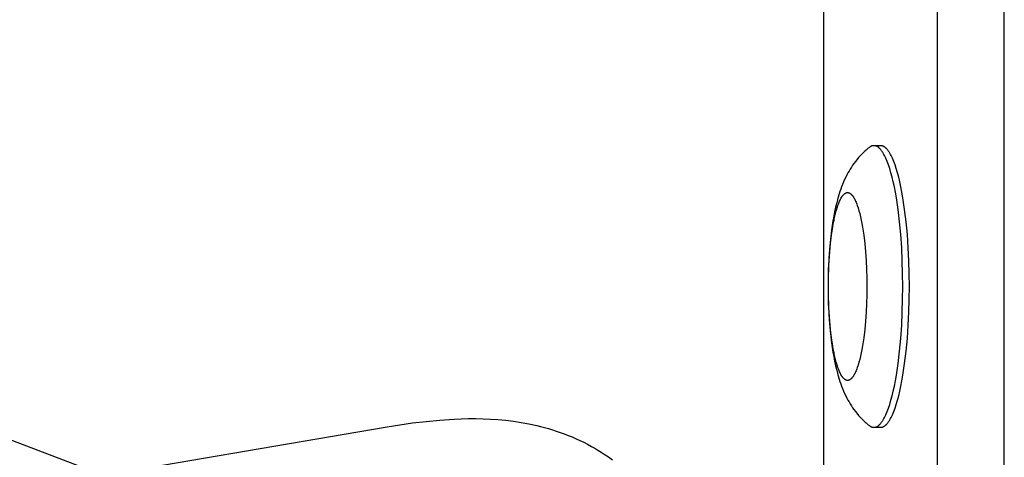
# Model space of a CAD drawing. Units: millimetres. Extents: x -7698 to 7698, y -4805 to 3140.
# Drawn here: x -1117 to -1012, y -322 to -275 of the extents above; entities that cross this region are included whole.
import ezdxf

# ---------------------------------------------------------------- set-up
doc = ezdxf.new("R2010")
doc.units = ezdxf.units.MM
doc.layers.add('ORG1403DY 2D', color=7, linetype='Continuous', true_color=0x000000)

msp = doc.modelspace()

# ---------------------------------------------------------------- linework, layer by layer
at = {"layer": 'ORG1403DY 2D', "color": 18, "lineweight": -3, "true_color": 0x000000}
for points in [[(-1019.47, -515), (-1019.47, 515)], [(-1012.35, -515), (-1012.35, 515)], [(-1031.57, 352.11), (-1031.57, -352.11)], [(-1026.7, -288.59), (-1026.82, -288.68), (-1026.93, -288.78), (-1027.04, -288.87), (-1027.15, -288.97), (-1027.35, -289.16), (-1027.55, -289.35), (-1027.65, -289.46), (-1027.75, -289.57), (-1027.85, -289.68), (-1028.03, -289.9), (-1028.19, -290.1), (-1028.34, -290.3), (-1028.48, -290.5), (-1028.61, -290.7), (-1028.74, -290.9), (-1028.86, -291.11), (-1028.98, -291.31), (-1029.09, -291.52), (-1029.21, -291.77), (-1029.33, -292.02), (-1029.44, -292.27), (-1029.55, -292.53), (-1029.65, -292.78), (-1029.74, -293.03), (-1029.83, -293.29), (-1029.91, -293.54), (-1030.05, -294.01), (-1030.17, -294.48), (-1030.29, -294.96), (-1030.4, -295.45), (-1030.49, -295.93), (-1030.57, -296.41), (-1030.72, -297.42), (-1030.84, -298.41), (-1030.94, -299.44), (-1031.01, -300.41), (-1031.06, -301.39), (-1031.08, -302.39), (-1031.09, -303.4), (-1031.08, -304.41), (-1031.06, -305.41), (-1031.01, -306.39), (-1030.94, -307.36), (-1030.84, -308.39), (-1030.72, -309.38), (-1030.57, -310.39), (-1030.49, -310.87), (-1030.4, -311.35), (-1030.29, -311.84), (-1030.17, -312.32), (-1030.05, -312.79), (-1029.91, -313.26), (-1029.83, -313.51), (-1029.74, -313.77), (-1029.65, -314.02), (-1029.55, -314.27), (-1029.44, -314.53), (-1029.33, -314.78), (-1029.21, -315.03), (-1029.09, -315.28), (-1028.98, -315.49), (-1028.86, -315.69), (-1028.74, -315.9), (-1028.61, -316.1), (-1028.48, -316.3), (-1028.34, -316.5), (-1028.19, -316.7), (-1028.03, -316.9), (-1027.85, -317.12), (-1027.75, -317.23), (-1027.65, -317.34), (-1027.55, -317.45), (-1027.35, -317.64), (-1027.15, -317.83), (-1027.04, -317.93), (-1026.93, -318.02), (-1026.82, -318.12), (-1026.7, -318.21)], [(-1026.22, -288.41), (-1026.23, -288.41), (-1026.25, -288.41), (-1026.26, -288.41), (-1026.28, -288.41), (-1026.29, -288.41), (-1026.31, -288.41), (-1026.33, -288.42), (-1026.34, -288.42), (-1026.36, -288.42), (-1026.37, -288.42), (-1026.39, -288.43), (-1026.4, -288.43), (-1026.42, -288.44), (-1026.43, -288.44), (-1026.45, -288.45), (-1026.46, -288.45), (-1026.48, -288.46), (-1026.49, -288.47), (-1026.51, -288.47), (-1026.52, -288.48), (-1026.54, -288.49), (-1026.55, -288.5), (-1026.57, -288.5), (-1026.58, -288.51), (-1026.6, -288.52), (-1026.61, -288.53), (-1026.64, -288.55), (-1026.67, -288.57), (-1026.7, -288.59)], [(-1023.14, -303.4), (-1023.16, -302.05), (-1023.2, -300.67), (-1023.26, -299.27), (-1023.36, -297.88), (-1023.49, -296.51), (-1023.65, -295.2), (-1023.83, -293.95), (-1023.93, -293.36), (-1024.04, -292.8), (-1024.16, -292.26), (-1024.28, -291.76), (-1024.41, -291.29), (-1024.54, -290.85), (-1024.67, -290.45), (-1024.74, -290.26), (-1024.81, -290.08), (-1024.88, -289.91), (-1024.95, -289.75), (-1025.02, -289.6), (-1025.09, -289.46), (-1025.16, -289.33), (-1025.23, -289.2), (-1025.26, -289.15), (-1025.3, -289.09), (-1025.34, -289.04), (-1025.37, -288.98), (-1025.41, -288.94), (-1025.44, -288.89), (-1025.48, -288.84), (-1025.52, -288.8), (-1025.55, -288.76), (-1025.59, -288.73), (-1025.62, -288.69), (-1025.66, -288.66), (-1025.69, -288.63), (-1025.71, -288.61), (-1025.73, -288.6), (-1025.75, -288.58), (-1025.77, -288.57), (-1025.78, -288.56), (-1025.8, -288.54), (-1025.82, -288.53), (-1025.84, -288.52), (-1025.85, -288.51), (-1025.87, -288.5), (-1025.89, -288.49), (-1025.91, -288.48), (-1025.92, -288.47), (-1025.94, -288.47), (-1025.96, -288.46), (-1025.98, -288.45), (-1025.99, -288.45), (-1026.01, -288.44), (-1026.03, -288.43), (-1026.05, -288.43), (-1026.06, -288.42), (-1026.08, -288.42), (-1026.1, -288.42), (-1026.12, -288.41), (-1026.13, -288.41), (-1026.15, -288.41), (-1026.17, -288.41), (-1026.18, -288.41), (-1026.2, -288.41), (-1026.22, -288.41)], [(-1025.52, -288.41), (-1026.22, -288.41)], [(-1025.52, -288.41), (-1025.54, -288.41), (-1025.56, -288.41), (-1025.58, -288.41), (-1025.61, -288.41), (-1025.63, -288.42), (-1025.65, -288.42), (-1025.67, -288.42), (-1025.69, -288.43), (-1025.71, -288.44), (-1025.74, -288.44), (-1025.76, -288.45), (-1025.78, -288.46), (-1025.8, -288.47), (-1025.82, -288.48), (-1025.85, -288.49), (-1025.87, -288.5)], [(-1022.45, -303.4), (-1022.46, -302.05), (-1022.5, -300.67), (-1022.56, -299.27), (-1022.66, -297.88), (-1022.79, -296.51), (-1022.95, -295.2), (-1023.13, -293.95), (-1023.24, -293.36), (-1023.35, -292.8), (-1023.46, -292.26), (-1023.58, -291.76), (-1023.71, -291.29), (-1023.84, -290.85), (-1023.97, -290.45), (-1024.04, -290.26), (-1024.11, -290.08), (-1024.18, -289.91), (-1024.25, -289.75), (-1024.32, -289.6), (-1024.39, -289.46), (-1024.46, -289.33), (-1024.53, -289.2), (-1024.57, -289.15), (-1024.6, -289.09), (-1024.64, -289.04), (-1024.67, -288.98), (-1024.71, -288.94), (-1024.75, -288.89), (-1024.78, -288.84), (-1024.82, -288.8), (-1024.85, -288.76), (-1024.89, -288.73), (-1024.92, -288.69), (-1024.96, -288.66), (-1025, -288.63), (-1025.01, -288.61), (-1025.03, -288.6), (-1025.05, -288.58), (-1025.07, -288.57), (-1025.08, -288.56), (-1025.1, -288.54), (-1025.12, -288.53), (-1025.14, -288.52), (-1025.16, -288.51), (-1025.17, -288.5), (-1025.19, -288.49), (-1025.21, -288.48), (-1025.23, -288.47), (-1025.24, -288.47), (-1025.26, -288.46), (-1025.28, -288.45), (-1025.3, -288.45), (-1025.31, -288.44), (-1025.33, -288.43), (-1025.35, -288.43), (-1025.37, -288.42), (-1025.38, -288.42), (-1025.4, -288.42), (-1025.42, -288.41), (-1025.43, -288.41), (-1025.45, -288.41), (-1025.47, -288.41), (-1025.49, -288.41), (-1025.5, -288.41), (-1025.52, -288.41)], [(-1026.22, -318.39), (-1026.2, -318.39), (-1026.18, -318.39), (-1026.17, -318.39), (-1026.15, -318.39), (-1026.13, -318.39), (-1026.12, -318.39), (-1026.1, -318.38), (-1026.08, -318.38), (-1026.06, -318.38), (-1026.05, -318.37), (-1026.03, -318.37), (-1026.01, -318.36), (-1025.99, -318.35), (-1025.98, -318.35), (-1025.96, -318.34), (-1025.94, -318.33), (-1025.92, -318.33), (-1025.91, -318.32), (-1025.89, -318.31), (-1025.87, -318.3), (-1025.85, -318.29), (-1025.84, -318.28), (-1025.82, -318.27), (-1025.8, -318.26), (-1025.78, -318.24), (-1025.77, -318.23), (-1025.75, -318.22), (-1025.73, -318.2), (-1025.71, -318.19), (-1025.69, -318.17), (-1025.66, -318.14), (-1025.62, -318.11), (-1025.59, -318.07), (-1025.55, -318.04), (-1025.52, -318), (-1025.48, -317.96), (-1025.44, -317.91), (-1025.41, -317.86), (-1025.37, -317.82), (-1025.34, -317.76), (-1025.3, -317.71), (-1025.26, -317.65), (-1025.23, -317.6), (-1025.16, -317.47), (-1025.09, -317.34), (-1025.02, -317.2), (-1024.95, -317.05), (-1024.88, -316.89), (-1024.81, -316.72), (-1024.74, -316.54), (-1024.67, -316.35), (-1024.54, -315.95), (-1024.41, -315.51), (-1024.28, -315.04), (-1024.16, -314.54), (-1024.04, -314), (-1023.93, -313.44), (-1023.83, -312.85), (-1023.65, -311.6), (-1023.49, -310.29), (-1023.36, -308.92), (-1023.26, -307.53), (-1023.2, -306.13), (-1023.16, -304.75), (-1023.14, -303.4)], [(-1025.52, -318.39), (-1025.5, -318.39), (-1025.49, -318.39), (-1025.47, -318.39), (-1025.45, -318.39), (-1025.43, -318.39), (-1025.42, -318.39), (-1025.4, -318.38), (-1025.38, -318.38), (-1025.37, -318.38), (-1025.35, -318.37), (-1025.33, -318.37), (-1025.31, -318.36), (-1025.3, -318.35), (-1025.28, -318.35), (-1025.26, -318.34), (-1025.24, -318.33), (-1025.23, -318.33), (-1025.21, -318.32), (-1025.19, -318.31), (-1025.17, -318.3), (-1025.16, -318.29), (-1025.14, -318.28), (-1025.12, -318.27), (-1025.1, -318.26), (-1025.08, -318.24), (-1025.07, -318.23), (-1025.05, -318.22), (-1025.03, -318.2), (-1025.01, -318.19), (-1025, -318.17), (-1024.96, -318.14), (-1024.92, -318.11), (-1024.89, -318.07), (-1024.85, -318.04), (-1024.82, -318), (-1024.78, -317.96), (-1024.75, -317.91), (-1024.71, -317.86), (-1024.67, -317.82), (-1024.64, -317.76), (-1024.6, -317.71), (-1024.57, -317.65), (-1024.53, -317.6), (-1024.46, -317.47), (-1024.39, -317.34), (-1024.32, -317.2), (-1024.25, -317.05), (-1024.18, -316.89), (-1024.11, -316.72), (-1024.04, -316.54), (-1023.97, -316.35), (-1023.84, -315.95), (-1023.71, -315.51), (-1023.58, -315.04), (-1023.46, -314.54), (-1023.35, -314), (-1023.24, -313.44), (-1023.13, -312.85), (-1022.95, -311.6), (-1022.79, -310.29), (-1022.66, -308.92), (-1022.56, -307.53), (-1022.5, -306.13), (-1022.46, -304.75), (-1022.45, -303.4)], [(-1107.01, -323.94), (-1140.12, -311.3)], [(-1104.99, -322.96), (-1077.99, -318.34), (-1075.27, -317.93), (-1073.83, -317.76), (-1072.37, -317.62), (-1070.86, -317.51), (-1070.11, -317.48), (-1069.34, -317.47), (-1068.56, -317.46), (-1067.77, -317.48), (-1066.98, -317.51), (-1066.19, -317.57), (-1065.37, -317.64), (-1064.55, -317.74), (-1063.74, -317.87), (-1062.92, -318.02), (-1062.07, -318.2), (-1061.66, -318.31), (-1061.24, -318.42), (-1060.82, -318.53), (-1060.4, -318.66), (-1059.99, -318.79), (-1059.57, -318.93), (-1059.15, -319.09), (-1058.73, -319.25), (-1058.31, -319.42), (-1057.89, -319.61), (-1057.48, -319.8), (-1057.06, -319.99), (-1056.66, -320.2), (-1056.25, -320.42), (-1055.9, -320.61), (-1055.56, -320.82), (-1055.22, -321.02), (-1054.89, -321.24), (-1054.44, -321.53), (-1054, -321.84)], [(-1026.7, -318.21), (-1026.67, -318.23), (-1026.64, -318.25), (-1026.61, -318.27), (-1026.6, -318.28), (-1026.58, -318.29), (-1026.57, -318.3), (-1026.55, -318.3), (-1026.54, -318.31), (-1026.52, -318.32), (-1026.51, -318.33), (-1026.49, -318.33), (-1026.48, -318.34), (-1026.46, -318.35), (-1026.45, -318.35), (-1026.43, -318.36), (-1026.42, -318.36), (-1026.4, -318.37), (-1026.39, -318.37), (-1026.37, -318.38), (-1026.36, -318.38), (-1026.34, -318.38), (-1026.33, -318.38), (-1026.31, -318.39), (-1026.29, -318.39), (-1026.28, -318.39), (-1026.26, -318.39), (-1026.25, -318.39), (-1026.23, -318.39), (-1026.22, -318.39)], [(-1026.22, -318.39), (-1025.52, -318.39)]]:
    msp.add_lwpolyline(points, dxfattribs=at)
msp.add_lwpolyline([(-1026.96, -303.4), (-1026.97, -304.3), (-1027, -305.22), (-1027.04, -306.15), (-1027.11, -307.08), (-1027.19, -307.99), (-1027.3, -308.87), (-1027.42, -309.7), (-1027.49, -310.09), (-1027.56, -310.47), (-1027.64, -310.82), (-1027.72, -311.16), (-1027.81, -311.47), (-1027.89, -311.77), (-1027.98, -312.03), (-1028.03, -312.16), (-1028.07, -312.28), (-1028.12, -312.39), (-1028.17, -312.5), (-1028.21, -312.6), (-1028.26, -312.69), (-1028.31, -312.78), (-1028.35, -312.86), (-1028.38, -312.9), (-1028.4, -312.94), (-1028.43, -312.98), (-1028.45, -313.01), (-1028.47, -313.04), (-1028.5, -313.07), (-1028.52, -313.1), (-1028.55, -313.13), (-1028.57, -313.16), (-1028.59, -313.18), (-1028.62, -313.21), (-1028.64, -313.23), (-1028.66, -313.25), (-1028.68, -313.26), (-1028.69, -313.27), (-1028.7, -313.28), (-1028.71, -313.29), (-1028.72, -313.3), (-1028.74, -313.3), (-1028.75, -313.31), (-1028.76, -313.32), (-1028.77, -313.33), (-1028.78, -313.33), (-1028.79, -313.34), (-1028.81, -313.34), (-1028.82, -313.35), (-1028.83, -313.36), (-1028.84, -313.36), (-1028.85, -313.37), (-1028.86, -313.37), (-1028.88, -313.37), (-1028.89, -313.38), (-1028.9, -313.38), (-1028.91, -313.38), (-1028.92, -313.39), (-1028.93, -313.39), (-1028.95, -313.39), (-1028.96, -313.39), (-1028.97, -313.39), (-1028.98, -313.39), (-1028.99, -313.4), (-1029, -313.4), (-1029.01, -313.4), (-1029.02, -313.4), (-1029.04, -313.4), (-1029.05, -313.39), (-1029.06, -313.39), (-1029.07, -313.39), (-1029.08, -313.39), (-1029.09, -313.39), (-1029.11, -313.39), (-1029.12, -313.38), (-1029.13, -313.38), (-1029.14, -313.38), (-1029.15, -313.37), (-1029.16, -313.37), (-1029.17, -313.37), (-1029.19, -313.36), (-1029.2, -313.36), (-1029.21, -313.35), (-1029.22, -313.34), (-1029.23, -313.34), (-1029.24, -313.33), (-1029.26, -313.33), (-1029.27, -313.32), (-1029.28, -313.31), (-1029.29, -313.3), (-1029.3, -313.3), (-1029.32, -313.29), (-1029.33, -313.28), (-1029.34, -313.27), (-1029.35, -313.26), (-1029.36, -313.25), (-1029.39, -313.23), (-1029.41, -313.21), (-1029.43, -313.18), (-1029.46, -313.16), (-1029.48, -313.13), (-1029.51, -313.1), (-1029.53, -313.07), (-1029.55, -313.04), (-1029.58, -313.01), (-1029.6, -312.98), (-1029.63, -312.94), (-1029.65, -312.9), (-1029.67, -312.86), (-1029.72, -312.78), (-1029.77, -312.69), (-1029.82, -312.6), (-1029.86, -312.5), (-1029.91, -312.39), (-1029.96, -312.28), (-1030, -312.16), (-1030.05, -312.03), (-1030.14, -311.77), (-1030.22, -311.47), (-1030.31, -311.16), (-1030.39, -310.82), (-1030.46, -310.47), (-1030.54, -310.09), (-1030.6, -309.7), (-1030.73, -308.87), (-1030.83, -307.99), (-1030.92, -307.08), (-1030.98, -306.15), (-1031.03, -305.22), (-1031.05, -304.3), (-1031.06, -303.4), (-1031.05, -302.5), (-1031.03, -301.58), (-1030.98, -300.65), (-1030.92, -299.72), (-1030.83, -298.81), (-1030.73, -297.93), (-1030.6, -297.1), (-1030.54, -296.71), (-1030.46, -296.33), (-1030.39, -295.98), (-1030.31, -295.64), (-1030.22, -295.33), (-1030.14, -295.03), (-1030.05, -294.77), (-1030, -294.64), (-1029.96, -294.52), (-1029.91, -294.41), (-1029.86, -294.3), (-1029.82, -294.2), (-1029.77, -294.11), (-1029.72, -294.02), (-1029.67, -293.94), (-1029.65, -293.9), (-1029.63, -293.86), (-1029.6, -293.82), (-1029.58, -293.79), (-1029.55, -293.76), (-1029.53, -293.73), (-1029.51, -293.7), (-1029.48, -293.67), (-1029.46, -293.64), (-1029.43, -293.62), (-1029.41, -293.59), (-1029.39, -293.57), (-1029.36, -293.55), (-1029.35, -293.54), (-1029.34, -293.53), (-1029.33, -293.52), (-1029.32, -293.51), (-1029.3, -293.5), (-1029.29, -293.5), (-1029.28, -293.49), (-1029.27, -293.48), (-1029.26, -293.47), (-1029.24, -293.47), (-1029.23, -293.46), (-1029.22, -293.46), (-1029.21, -293.45), (-1029.2, -293.44), (-1029.19, -293.44), (-1029.17, -293.43), (-1029.16, -293.43), (-1029.15, -293.43), (-1029.14, -293.42), (-1029.13, -293.42), (-1029.12, -293.42), (-1029.11, -293.41), (-1029.09, -293.41), (-1029.08, -293.41), (-1029.07, -293.41), (-1029.06, -293.41), (-1029.05, -293.41), (-1029.04, -293.4), (-1029.02, -293.4), (-1029.01, -293.4), (-1029, -293.4), (-1028.99, -293.4), (-1028.98, -293.41), (-1028.97, -293.41), (-1028.96, -293.41), (-1028.95, -293.41), (-1028.93, -293.41), (-1028.92, -293.41), (-1028.91, -293.42), (-1028.9, -293.42), (-1028.89, -293.42), (-1028.88, -293.43), (-1028.86, -293.43), (-1028.85, -293.43), (-1028.84, -293.44), (-1028.83, -293.44), (-1028.82, -293.45), (-1028.81, -293.46), (-1028.79, -293.46), (-1028.78, -293.47), (-1028.77, -293.47), (-1028.76, -293.48), (-1028.75, -293.49), (-1028.74, -293.5), (-1028.72, -293.5), (-1028.71, -293.51), (-1028.7, -293.52), (-1028.69, -293.53), (-1028.68, -293.54), (-1028.66, -293.55), (-1028.64, -293.57), (-1028.62, -293.59), (-1028.59, -293.62), (-1028.57, -293.64), (-1028.55, -293.67), (-1028.52, -293.7), (-1028.5, -293.73), (-1028.47, -293.76), (-1028.45, -293.79), (-1028.43, -293.82), (-1028.4, -293.86), (-1028.38, -293.9), (-1028.35, -293.94), (-1028.31, -294.02), (-1028.26, -294.11), (-1028.21, -294.2), (-1028.17, -294.3), (-1028.12, -294.41), (-1028.07, -294.52), (-1028.03, -294.64), (-1027.98, -294.77), (-1027.89, -295.03), (-1027.81, -295.33), (-1027.72, -295.64), (-1027.64, -295.98), (-1027.56, -296.33), (-1027.49, -296.71), (-1027.42, -297.1), (-1027.3, -297.93), (-1027.19, -298.81), (-1027.11, -299.72), (-1027.04, -300.65), (-1027, -301.58), (-1026.97, -302.5)], close=True, dxfattribs=at)

doc.saveas('drawing.dxf')
